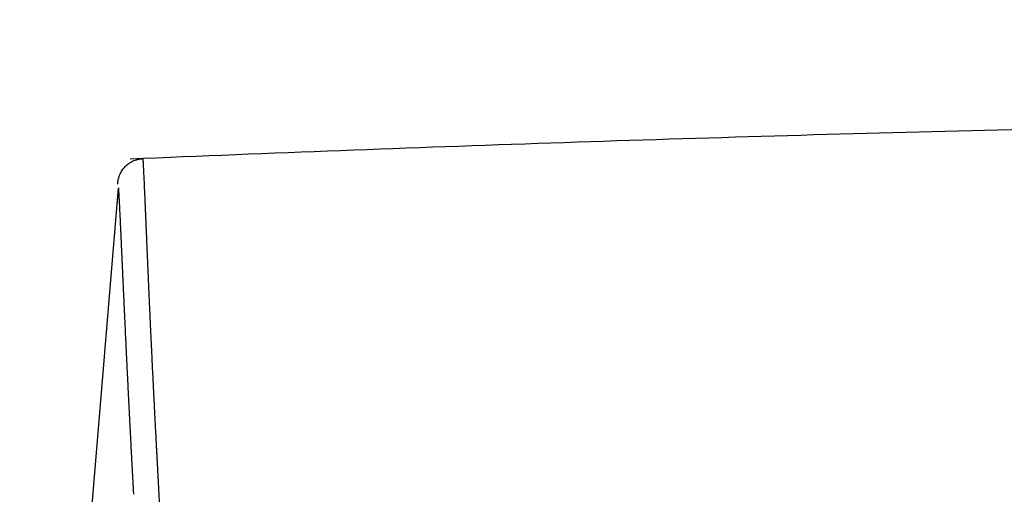
# Model space of a CAD drawing. Units: millimetres. Extents: x -395 to -3, y 7 to 287.
# Drawn here: x -200 to -196, y 115 to 118 of the extents above; entities that cross this region are included whole.
import ezdxf

# ---------------------------------------------------------------- set-up
doc = ezdxf.new("R2010")
doc.units = ezdxf.units.MM
doc.styles.get("Standard").update_dxf_attribs({"font": 'ROMANS', "bigfont": 'BIGFONT'})
doc.dimstyles.new('ISO-25', dxfattribs={"dimtxt": 2.5, "dimasz": 2.5, "dimexe": 1.25, "dimexo": 0.625, "dimtad": 1, "dimtxsty": 'Standard', "dimcen": 2.5, "dimadec": 0, "dimazin": 0, "dimtfac": 1, "dimtmove": 0, "dimatfit": 3, "dimfxl": 1, "dimarcsym": 0})

# ---------------------------------------------------------------- blocks, each defined once
blk = doc.blocks.new('VIS-UWN-10-10012')
at = {"color": 20, "linetype": 'Continuous'}
blk.add_line((-199.9456, 114.8405), (-199.7885, 116.7454), dxfattribs=at)
for points, knots in [([(-199.7316, 116.8857), (-199.0654, 116.9139), (-197.7328, 116.9645), (-195.7335, 117.0237), (-193.7337, 117.066), (-191.7335, 117.0916), (-190.3999, 117.0974), (-189.733, 117.0975)], [0, 0, 0, 0, 2.000336, 4.000515, 6.00068, 8.00097, 10.001529, 10.001529, 10.001529, 10.001529]), ([(-199.7912, 116.7644), (-199.7916, 116.7644), (-199.7913, 116.7658), (-199.7913, 116.7668), (-199.7911, 116.7684), (-199.791, 116.7701), (-199.7908, 116.772), (-199.7907, 116.7741), (-199.7905, 116.7766), (-199.79, 116.78), (-199.7891, 116.7846), (-199.7878, 116.791), (-199.7855, 116.8001), (-199.7808, 116.8125), (-199.7728, 116.8283), (-199.7599, 116.8457), (-199.7424, 116.8622), (-199.7211, 116.8754), (-199.6968, 116.8841), (-199.6797, 116.8861), (-199.671, 116.8865)], [0, 0, 0, 0, 0.0010864, 0.0023168, 0.0038718, 0.0056458, 0.0075332, 0.0095234, 0.0119502, 0.0152308, 0.0197889, 0.0260508, 0.0347841, 0.0477691, 0.0658073, 0.0878438, 0.1122214, 0.137492, 0.1627541, 0.1888561, 0.1888561, 0.1888561, 0.1888561]), ([(-199.6174, 115.7238), (-199.618, 115.7352), (-199.6191, 115.7581), (-199.6208, 115.7923), (-199.6225, 115.8262), (-199.6242, 115.8599), (-199.6258, 115.8932), (-199.6274, 115.9262), (-199.6289, 115.9589), (-199.6304, 115.9913), (-199.6319, 116.0232), (-199.6334, 116.0548), (-199.6349, 116.086), (-199.6363, 116.1168), (-199.6376, 116.1471), (-199.639, 116.177), (-199.6403, 116.2065), (-199.6416, 116.2354), (-199.6429, 116.2639), (-199.6441, 116.2918), (-199.6453, 116.3193), (-199.6465, 116.3462), (-199.6476, 116.3726), (-199.6487, 116.3984), (-199.6498, 116.4237), (-199.6509, 116.4483), (-199.6519, 116.4724), (-199.6529, 116.4959), (-199.6538, 116.5188), (-199.6548, 116.5411), (-199.6557, 116.5627), (-199.6566, 116.5837), (-199.6574, 116.6041), (-199.6583, 116.6238), (-199.6591, 116.6428), (-199.6599, 116.6612), (-199.6606, 116.6789), (-199.6613, 116.6959), (-199.6621, 116.7122), (-199.6627, 116.7278), (-199.6634, 116.7427), (-199.664, 116.7569), (-199.6646, 116.7704), (-199.6652, 116.7832), (-199.6658, 116.7953), (-199.6663, 116.8066), (-199.6668, 116.8172), (-199.6673, 116.827), (-199.6677, 116.8361), (-199.6682, 116.8445), (-199.6686, 116.8522), (-199.669, 116.8591), (-199.6693, 116.8652), (-199.6696, 116.8707), (-199.67, 116.8754), (-199.6702, 116.8793), (-199.6705, 116.8825), (-199.6706, 116.8852), (-199.671, 116.8866), (-199.6708, 116.8886), (-199.6712, 116.8884)], [0, 0, 0, 0, 0.034483, 0.06872, 0.102693, 0.136383, 0.169771, 0.202841, 0.235575, 0.267956, 0.299969, 0.331596, 0.362821, 0.393628, 0.424003, 0.45393, 0.483395, 0.512384, 0.540882, 0.568877, 0.596353, 0.623299, 0.649704, 0.675554, 0.700838, 0.725544, 0.749661, 0.773177, 0.796085, 0.818374, 0.840034, 0.861056, 0.881431, 0.90115, 0.920205, 0.93859, 0.956299, 0.973324, 0.989657, 1.005293, 1.020226, 1.034452, 1.047966, 1.060764, 1.072836, 1.084174, 1.094776, 1.104641, 1.113769, 1.122159, 1.129812, 1.136727, 1.142904, 1.148344, 1.153047, 1.157016, 1.160252, 1.162757, 1.164533, 1.165917, 1.165917, 1.165917, 1.165917]), ([(-199.7882, 116.7477), (-199.7881, 116.7457), (-199.7878, 116.7415), (-199.7874, 116.7349), (-199.787, 116.7276), (-199.7866, 116.7198), (-199.7861, 116.7113), (-199.7856, 116.7022), (-199.7851, 116.6925), (-199.7846, 116.6822), (-199.784, 116.6713), (-199.7834, 116.6597), (-199.7828, 116.6475), (-199.7822, 116.6348), (-199.7816, 116.6214), (-199.7809, 116.6075), (-199.7802, 116.5929), (-199.7795, 116.5778), (-199.7788, 116.5621), (-199.778, 116.5458), (-199.7772, 116.5289), (-199.7764, 116.5115), (-199.7756, 116.4935), (-199.7748, 116.475), (-199.7739, 116.4559), (-199.773, 116.4363), (-199.7721, 116.4162), (-199.7712, 116.3955), (-199.7702, 116.3743), (-199.7692, 116.3526), (-199.7682, 116.3304), (-199.7672, 116.3078), (-199.7661, 116.2846), (-199.7651, 116.2609), (-199.764, 116.2368), (-199.7628, 116.2122), (-199.7617, 116.1872), (-199.7605, 116.1618), (-199.7593, 116.1359), (-199.7581, 116.1096), (-199.7568, 116.0828), (-199.7556, 116.0557), (-199.7543, 116.0282), (-199.7529, 116.0004), (-199.7516, 115.9721), (-199.7502, 115.9436), (-199.7488, 115.9146), (-199.7474, 115.8854), (-199.746, 115.8559), (-199.7445, 115.826), (-199.743, 115.7959), (-199.7415, 115.7654), (-199.74, 115.7348), (-199.7384, 115.7038), (-199.7368, 115.6727), (-199.7352, 115.6413), (-199.7341, 115.6203), (-199.7336, 115.6098)], [0, 0, 0, 0, 0.006, 0.012622, 0.019864, 0.027726, 0.036209, 0.045313, 0.055037, 0.06538, 0.076343, 0.087918, 0.100098, 0.112878, 0.126255, 0.140226, 0.154787, 0.169934, 0.185661, 0.201963, 0.218835, 0.236271, 0.254265, 0.272813, 0.291908, 0.311543, 0.33171, 0.352402, 0.373612, 0.395332, 0.417554, 0.440272, 0.463475, 0.487154, 0.5113, 0.535904, 0.560956, 0.586448, 0.612368, 0.638707, 0.665453, 0.692596, 0.720124, 0.748026, 0.776291, 0.804906, 0.833861, 0.863143, 0.892738, 0.922633, 0.952816, 0.983274, 1.013994, 1.044962, 1.076163, 1.107584, 1.139209, 1.139209, 1.139209, 1.139209]), ([(-199.6007, 115.4038), (-199.6011, 115.411), (-199.6019, 115.4254), (-199.603, 115.447), (-199.6042, 115.4685), (-199.6053, 115.4901), (-199.6065, 115.5116), (-199.6076, 115.533), (-199.6087, 115.5544), (-199.6098, 115.5758), (-199.6109, 115.5971), (-199.612, 115.6184), (-199.6131, 115.6396), (-199.6142, 115.6607), (-199.6153, 115.6818), (-199.6164, 115.7028), (-199.6171, 115.7168), (-199.6174, 115.7237)], [0, 0, 0, 0, 0.0216296, 0.0432401, 0.0648267, 0.0863849, 0.1079099, 0.1293972, 0.150842, 0.1722398, 0.1935866, 0.2148781, 0.23611, 0.257278, 0.2783781, 0.2994055, 0.3203558, 0.3203558, 0.3203558, 0.3203558]), ([(-199.7336, 115.6098), (-199.7331, 115.6002), (-199.7321, 115.5811), (-199.7306, 115.5525), (-199.7291, 115.5236), (-199.7276, 115.4947), (-199.7261, 115.4656), (-199.7245, 115.4365), (-199.7229, 115.4073), (-199.7214, 115.378), (-199.7198, 115.3486), (-199.7182, 115.3192), (-199.7171, 115.2996), (-199.7165, 115.2898)], [0, 0, 0, 0, 0.0285981, 0.057336, 0.0862027, 0.1151872, 0.1442787, 0.1734662, 0.2027393, 0.2320862, 0.2614953, 0.2909547, 0.3204525, 0.3204525, 0.3204525, 0.3204525]), ([(-199.569, 114.838), (-199.5696, 114.8476), (-199.5707, 114.8668), (-199.5724, 114.8957), (-199.5741, 114.9248), (-199.5758, 114.954), (-199.5775, 114.9834), (-199.5792, 115.0129), (-199.5808, 115.0426), (-199.5825, 115.0723), (-199.5842, 115.1022), (-199.5858, 115.1321), (-199.5875, 115.1621), (-199.5892, 115.1922), (-199.5908, 115.2224), (-199.5925, 115.2526), (-199.5942, 115.2828), (-199.5958, 115.313), (-199.5975, 115.3433), (-199.5991, 115.3736), (-199.6002, 115.3937), (-199.6007, 115.4038)], [0, 0, 0, 0, 0.0287895, 0.0577533, 0.0868814, 0.1161638, 0.1455904, 0.1751512, 0.2048355, 0.2346328, 0.2645323, 0.2945234, 0.3245951, 0.3547359, 0.3849341, 0.4151781, 0.4454562, 0.4757561, 0.5060656, 0.5363723, 0.5666641, 0.5666641, 0.5666641, 0.5666641])]:
    blk.add_open_spline(points, degree=3, knots=knots, dxfattribs=at)
blk = doc.blocks.new('_Dot')
at = {"color": 0, "linetype": 'ByBlock', "lineweight": -2}
blk.add_line((-0.5, 0), (-1, 0), dxfattribs=at)
at = {"color": 0, "linetype": 'ByBlock', "const_width": 0.5}
blk.add_lwpolyline([(-0.25, 0, 1), (0.25, 0, 1)], format="xyb", close=True, dxfattribs=at)
blk = doc.blocks.new('*D94')
at = {"color": 0, "lineweight": -2}
for p, q in [((-228.731, 110.25), (-228.731, 117.5476)), ((-228.731, 111.25), (-228.731, 112.25)), ((-200.148, 110.25), (-230.731, 110.25)), ((-228.731, 108.75), (-228.731, 110.25)), ((-228.731, 107.75), (-228.731, 106.75))]:
    blk.add_line(p, q, dxfattribs=at)
at = {"layer": 'Defpoints', "color": 0}
for p in [(-228.733, 110.25), (-197.608, 110.25), (-197.608, 108.75)]:
    blk.add_point(p, dxfattribs=at)
at = {"color": 0, "lineweight": -2}
for p, rotation in [((-228.731, 110.25), 270), ((-228.731, 108.75), 90)]:
    blk.add_blockref('_Dot', p, dxfattribs=dict(at, rotation=rotation))
at = {"color": 0, "insert": (-230.606, 114.8988), "char_height": 2.5, "attachment_point": 5, "rotation": 90}
blk.add_mtext('30', dxfattribs=at)

msp = doc.modelspace()

# ---------------------------------------------------------------- block references
at = {"color": 7}
msp.add_blockref('VIS-UWN-10-10012', (0, 0), dxfattribs=at)

# ---------------------------------------------------------------- dimensions: what is measured, and where the dimension line sits
dim = msp.add_linear_dim(base=(-228.7310054, 110.25), p1=(-197.6080054, 108.75), p2=(-197.6080054, 110.25), angle=270, text='30', dimstyle='ISO-25', override={"dimtxt": 2.5, "dimasz": 1, "dimexe": 2, "dimexo": 2.54, "dimgap": 0.625, "dimtad": 1, "dimtih": 0, "dimtoh": 0, "dimdec": 0, "dimdsep": 46, "dimblk1": 'Dot', "dimblk2": 'Dot', "dimsah": 1, "dimse1": 1, "dimse2": 0, "dimtmove": 0}, dxfattribs=at)
dim.commit()
dim.dimension.update_dxf_attribs({"geometry": '*D94', "text_midpoint": (-228.7310054, 114.89880952), "dimtype": 160})

doc.saveas('drawing.dxf')
